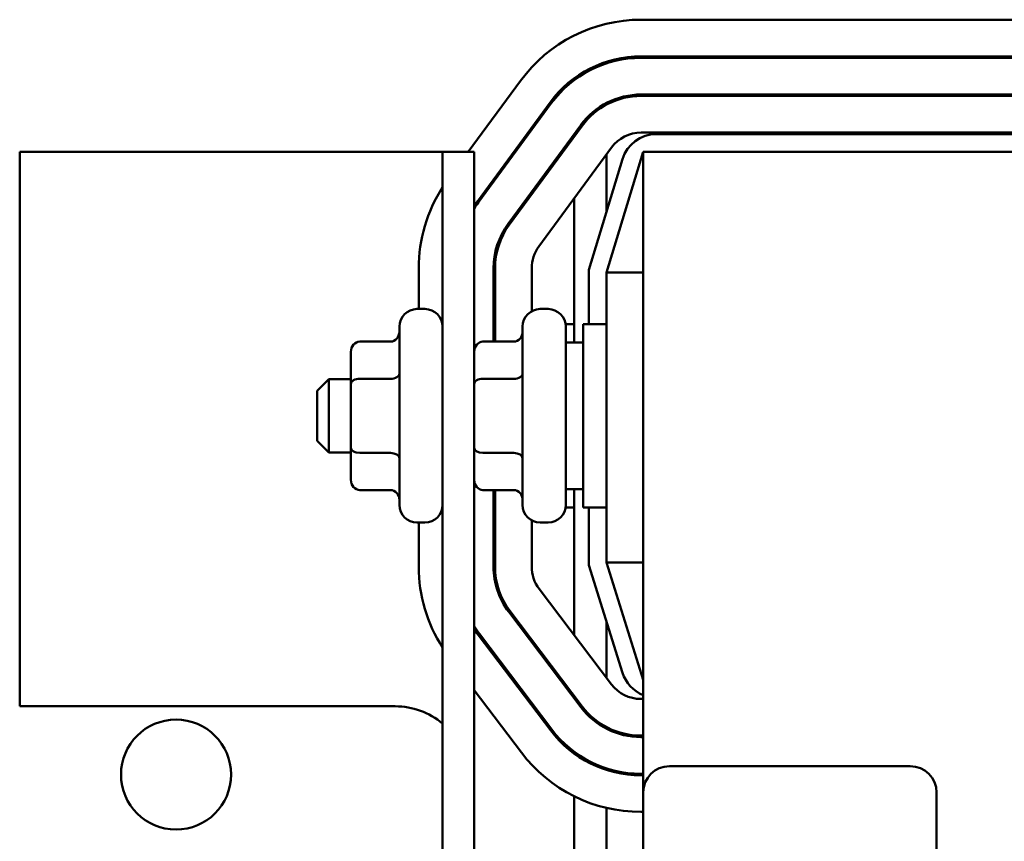
# Model space of a CAD drawing. Units: inches. Extents: x 2 to 86, y 1 to 67.
# Drawn here: x 43.9 to 47.2, y 44.5 to 47.3 of the extents above; entities that cross this region are included whole.
import ezdxf

# ---------------------------------------------------------------- set-up
doc = ezdxf.new("R2010")
doc.units = ezdxf.units.IN
doc.header["$LTSCALE"] = 4
doc.header["$MEASUREMENT"] = 0
doc.layers.add('Visible (ANSI)', color=7, linetype='Continuous', lineweight=50)

msp = doc.modelspace()

# ---------------------------------------------------------------- linework, layer by layer
at = {"layer": 'Visible (ANSI)'}
for p, q in [((45.9725, 47.2504), (47.6851, 47.2504)), ((47.6851, 47.1254), (45.9725, 47.1254)), ((45.9725, 47.1204), (47.6851, 47.1204)), ((45.3835, 46.8004), (45.5616, 47.0425)), ((47.6851, 46.9954), (45.9725, 46.9954)), ((45.9725, 46.9904), (47.6851, 46.9904)), ((45.6623, 46.9685), (45.4144, 46.6313)), ((45.4184, 46.6284), (45.6663, 46.9655)), ((45.767, 46.8914), (45.5191, 46.5543)), ((45.5232, 46.5514), (45.7711, 46.8885)), ((47.6851, 46.8654), (45.9725, 46.8654)), ((46.0241, 46.8604), (47.6851, 46.8604)), ((43.8546, 46.8004), (43.8546, 44.9104)), ((45.2956, 46.8004), (43.8546, 46.8004)), ((45.2956, 46.8004), (45.2956, 44.1794)), ((45.2956, 46.8004), (45.4036, 46.8004)), ((45.4036, 37.8004), (45.4036, 46.8004)), ((45.5449, 46.8004), (45.5387, 46.8004)), ((45.8718, 46.8144), (45.6239, 46.4773)), ((45.7063, 46.8004), (45.7001, 46.8004)), ((45.9796, 46.8004), (45.8546, 46.3884)), ((45.8546, 46.5951), (45.8546, 46.791)), ((45.9796, 46.8004), (47.7296, 46.8004)), ((45.9796, 46.8004), (45.9796, 44.6164)), ((45.7946, 46.3973), (45.9092, 46.7752)), ((45.7446, 46.1504), (45.7446, 46.6414)), ((45.2146, 46.2644), (45.2146, 46.4033)), ((45.4696, 46.4033), (45.4696, 46.1532)), ((45.4746, 46.1532), (45.4746, 46.4033)), ((45.5996, 46.4033), (45.5996, 46.2569)), ((45.7946, 46.2129), (45.7946, 46.3973)), ((45.8546, 46.3884), (45.8546, 45.4004)), ((45.9796, 46.3884), (45.8546, 46.3884)), ((45.2356, 46.2644), (45.2086, 46.2644)), ((45.6556, 46.2644), (45.6286, 46.2644)), ((45.7446, 46.2129), (45.715, 46.2129)), ((45.7746, 45.5879), (45.7746, 46.2129)), ((45.8546, 46.2129), (45.7746, 46.2129)), ((45.1486, 45.5964), (45.1486, 46.2044)), ((45.5686, 45.5964), (45.5686, 46.2044)), ((45.7156, 46.2044), (45.7156, 45.5964)), ((45.0136, 46.1532), (45.1186, 46.1532)), ((45.4336, 46.1532), (45.5386, 46.1532)), ((45.7156, 46.1504), (45.7746, 46.1504)), ((44.9836, 46.1186), (44.9836, 46.0093)), ((44.8686, 45.9854), (44.9086, 46.0254)), ((44.9086, 46.0254), (44.9086, 45.7754)), ((44.9836, 46.0254), (44.9086, 46.0254)), ((44.9836, 46.0093), (44.9836, 45.7911)), ((45.0136, 46.0266), (45.1186, 46.0266)), ((45.4336, 46.0266), (45.5386, 46.0266)), ((44.8686, 45.8154), (44.8686, 45.9854)), ((44.8686, 45.8154), (44.9086, 45.7754)), ((44.9836, 45.7754), (44.9086, 45.7754)), ((44.9836, 45.7911), (44.9836, 45.6821)), ((45.0136, 45.7737), (45.1186, 45.7737)), ((45.4336, 45.7737), (45.5386, 45.7737)), ((45.0136, 45.6475), (45.1186, 45.6475)), ((45.4336, 45.6475), (45.5386, 45.6475)), ((45.4696, 45.6475), (45.4696, 45.3863)), ((45.4746, 45.3863), (45.4746, 45.6475)), ((45.7156, 45.6504), (45.7746, 45.6504)), ((45.7446, 45.1528), (45.7446, 45.6504)), ((45.7446, 45.5879), (45.715, 45.5879)), ((45.8546, 45.5879), (45.7746, 45.5879)), ((45.7946, 45.3912), (45.7946, 45.5879)), ((45.5996, 45.5438), (45.5996, 45.3863)), ((45.2356, 45.5364), (45.2086, 45.5364)), ((45.2146, 45.3863), (45.2146, 45.5364)), ((45.6556, 45.5364), (45.6286, 45.5364)), ((45.9091, 45.0246), (45.7946, 45.3912)), ((45.8546, 45.4004), (45.9796, 45.0004)), ((45.9796, 45.4004), (45.8546, 45.4004)), ((45.6249, 45.3108), (45.8717, 44.9849)), ((45.5213, 45.2323), (45.7681, 44.9064)), ((45.7721, 44.9094), (45.5253, 45.2353)), ((45.8546, 45.0075), (45.8546, 45.1992)), ((45.4176, 45.1538), (45.6644, 44.8279)), ((45.6684, 44.8309), (45.4216, 45.1568)), ((45.5648, 44.7525), (45.4036, 44.9654)), ((45.7446, 44.9375), (45.7446, 44.9457)), ((45.9714, 44.9354), (45.9796, 44.9354)), ((43.8546, 44.9104), (45.1346, 44.9104)), ((45.8546, 44.8337), (45.8546, 44.8393)), ((45.9796, 44.8104), (45.9714, 44.8104)), ((45.9714, 44.8054), (45.9796, 44.8054)), ((45.7446, 44.7493), (45.7446, 44.7555)), ((46.0696, 44.7064), (46.8896, 44.7064)), ((45.8546, 44.6935), (45.8546, 44.6988)), ((45.9796, 44.6804), (45.9714, 44.6804)), ((45.9714, 44.6754), (45.9796, 44.6754)), ((45.7446, 43.6066), (45.7446, 44.6036)), ((45.9796, 39.7964), (45.9796, 44.6164)), ((46.9796, 44.6164), (46.9796, 39.7964)), ((45.8546, 43.6465), (45.8546, 44.5639)), ((45.9796, 44.5504), (45.9714, 44.5504))]:
    msp.add_line(p, q, dxfattribs=at)
msp.add_circle((44.3874, 44.6776), 0.1875, dxfattribs=at)
for centre, radius, start, end in [((45.9725, 46.7404), 0.51, 90, 143.6697), ((45.9725, 46.7404), 0.385, 90, 143.6697), ((45.9725, 46.7404), 0.38, 90, 143.6697), ((45.9725, 46.7404), 0.255, 90, 143.6697), ((45.9725, 46.7404), 0.25, 90, 143.6697), ((45.9725, 46.7404), 0.125, 90, 143.6697), ((46.0241, 46.7404), 0.12, 90, 163.1195), ((45.7246, 46.4033), 0.51, 147.2646, 180), ((45.7246, 46.4033), 0.385, 143.6697, 146.4876), ((45.7246, 46.4033), 0.38, 143.6697, 147.6438), ((45.7246, 46.4033), 0.255, 143.6697, 180), ((45.7246, 46.4033), 0.25, 143.6697, 180), ((45.7246, 46.4033), 0.125, 143.6697, 180), ((45.2086, 46.2044), 0.06, 90, 180), ((45.2356, 46.2044), 0.06, 0, 90), ((45.6286, 46.2044), 0.06, 90, 180), ((45.6556, 46.2044), 0.06, 0, 90), ((45.2086, 45.5964), 0.06, 180, 270), ((45.2356, 45.5964), 0.06, 270, 0), ((45.6286, 45.5964), 0.06, 180, 270), ((45.6556, 45.5964), 0.06, 270, 0), ((45.7246, 45.3863), 0.51, 180, 212.7354), ((45.7246, 45.3863), 0.255, 180, 217.1365), ((45.7246, 45.3863), 0.25, 180, 217.1365), ((45.7246, 45.3863), 0.125, 180, 217.1365), ((45.7246, 45.3863), 0.38, 212.3562, 217.1365), ((45.7246, 45.3863), 0.385, 213.5124, 217.1365), ((46.0237, 45.0604), 0.12, 197.354, 248.4326), ((45.9714, 45.0604), 0.125, 217.1365, 270), ((45.1346, 44.6604), 0.25, 49.9093, 90), ((45.9714, 45.0604), 0.255, 217.1365, 270), ((45.9714, 45.0604), 0.25, 217.1365, 270), ((45.9714, 45.0604), 0.385, 217.1365, 270), ((45.9714, 45.0604), 0.38, 217.1365, 270), ((45.9714, 45.0604), 0.51, 217.1365, 270), ((46.0696, 44.6164), 0.09, 90, 180), ((46.8896, 44.6164), 0.09, 0, 90)]:
    msp.add_arc(centre, radius, start, end, dxfattribs=at)
for centre, major_axis, ratio, start_param, end_param in [((45.1186, 46.1879), (0, -0.0346), 0.866026, 0, 1.570796), ((45.5386, 46.1879), (0, 0.0346), 0.866026, 3.141593, 4.712389), ((45.0136, 46.1186), (0, -0.0346), 0.866026, 3.141593, 4.712389), ((45.4336, 46.1186), (0, -0.0346), 0.866026, 3.141593, 4.712389), ((45.1186, 46.0439), (-0.03, 0), 0.576479, 1.570796, 3.141593), ((45.5386, 46.0439), (-0.03, 0), 0.576479, 1.570796, 3.141593), ((45.0136, 46.0093), (0.03, 0), 0.576479, 1.570796, 3.141593), ((45.4336, 46.0093), (0.03, 0), 0.576479, 1.570796, 3.141593), ((45.0136, 45.7911), (0.03, 0), 0.578221, 3.141593, 4.712389), ((45.4336, 45.7911), (0.03, 0), 0.578221, 3.141593, 4.712389), ((45.1186, 45.7564), (-0.03, 0), 0.578221, 3.141593, 4.712389), ((45.5386, 45.7564), (-0.03, 0), 0.578221, 3.141593, 4.712389), ((45.0136, 45.6821), (0, 0.0346), 0.866026, 1.570796, 3.141593), ((45.4336, 45.6821), (0, 0.0346), 0.866026, 1.570796, 3.141593), ((45.1186, 45.6128), (0, -0.0346), 0.866026, 1.570796, 3.141593), ((45.5386, 45.6128), (0, 0.0346), 0.866026, 4.712389, 6.283185)]:
    msp.add_ellipse(centre, major_axis=major_axis, ratio=ratio, start_param=start_param, end_param=end_param, dxfattribs=at)

doc.saveas('drawing.dxf')
